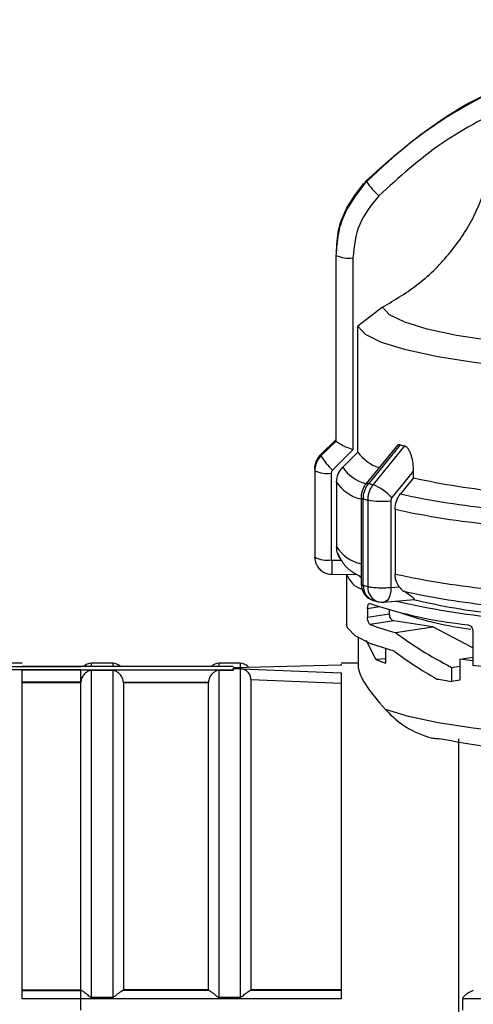
# Model space of a CAD drawing. Units: millimetres. Extents: x 50 to 2082, y 50 to 1435.
# Drawn here: x 899 to 935, y 955 to 1032 of the extents above; entities that cross this region are included whole.
import ezdxf

# ---------------------------------------------------------------- set-up
doc = ezdxf.new("R2010")
doc.units = ezdxf.units.MM
doc.header["$LTSCALE"] = 5
doc.styles.add('SLDTEXTSTYLE0', font='TXT', dxfattribs={"width": 0.75})
doc.dimstyles.new('SLDDIMSTYLE0', dxfattribs={"dimtxt": 17.5, "dimasz": 16.51, "dimexe": 0, "dimexo": 0.0625, "dimgap": 4.375, "dimtad": 1, "dimlfac": 0.6, "dimrnd": 1e-09, "dimzin": 12, "dimdsep": 46, "dimtxsty": 'SLDTEXTSTYLE0', "dimsah": 1, "dimcen": 0.09, "dimadec": 0, "dimazin": 3, "dimtfac": 1, "dimtofl": 0, "dimtmove": 0, "dimatfit": 3, "dimfxl": 1, "dimfrac": 2, "dimtolj": 1, "dimtzin": 12, "dimarcsym": 0})

# ---------------------------------------------------------------- blocks, each defined once
blk = doc.blocks.new('_D')
at = {"color": 7, "linetype": 'Continuous', "lineweight": 0}
for p, q in [((349.462, 977.403), (349.462, 1194.969)), ((1286.454, 952.101), (1286.454, 1194.969)), ((349.462, 1189.969), (1286.454, 1189.969))]:
    blk.add_line(p, q, dxfattribs=at)
at = {"color": 7, "linetype": 'Continuous', "lineweight": 18}
for points in [[(349.462, 1189.969), (365.972, 1187.429), (365.972, 1192.509)], [(1286.454, 1189.969), (1269.944, 1192.509), (1269.944, 1187.429)]]:
    blk.add_solid(points, dxfattribs=at)
at = {"color": 7, "linetype": 'Continuous', "lineweight": 18, "insert": (798.562, 1212.528), "char_height": 17.5, "attachment_point": 1, "style": 'SLDTEXTSTYLE0'}
blk.add_mtext('560', dxfattribs=at)

msp = doc.modelspace()

# ---------------------------------------------------------------- linework, layer by layer
at = {"color": 7, "linetype": 'Continuous', "lineweight": 25}
for p, q in [((924.26, 1014.406), (924.25, 1013.797)), ((924.212, 1013.481), (924.212, 998.95)), ((924.213, 1013.439), (924.213, 998.908)), ((925.543, 1013.237), (925.543, 998.206)), ((927.849, 1009.381), (925.926, 1007.897)), ((925.926, 998.023), (925.926, 1007.897)), ((924.214, 998.904), (923.035, 997.739)), ((923.037, 997.855), (924.216, 999.02)), ((924.213, 998.908), (924.214, 998.904)), ((929.056, 998.615), (926.572, 995.567)), ((929.245, 998.61), (926.778, 995.581)), ((929.59, 998.518), (927.121, 995.49)), ((925.543, 998.206), (923.95, 996.633)), ((925.926, 998.023), (924.745, 996.859)), ((922.545, 996.621), (922.545, 989.844)), ((922.547, 996.574), (922.547, 989.798)), ((923.843, 996.377), (923.843, 989.601)), ((930.29, 996.017), (930.29, 996.532)), ((924.256, 995.695), (924.256, 990.626)), ((930.29, 996.017), (929.266, 994.762)), ((926.183, 994.479), (926.183, 987.703)), ((926.184, 994.475), (926.183, 994.479)), ((926.352, 987.604), (926.352, 994.38)), ((926.7, 994.287), (926.7, 987.511)), ((928.512, 994.214), (928.512, 987.438)), ((928.842, 993.561), (928.842, 988.492)), ((922.648, 989.294), (922.547, 989.798)), ((923.876, 989.568), (924.647, 989.568)), ((923.879, 988.467), (925.841, 988.466)), ((925.045, 988.467), (925.045, 984.574)), ((926.055, 988.312), (926.183, 988.242)), ((926.183, 988.244), (926.055, 988.312)), ((928.512, 987.438), (929.157, 987.494)), ((927.164, 986.418), (927.513, 986.324)), ((927.965, 986.287), (930.342, 986.496)), ((927.63, 985.92), (926.687, 985.776)), ((926.687, 985.776), (926.687, 985.117)), ((926.687, 985.117), (928.386, 985.377)), ((928.386, 985.691), (928.386, 985.377)), ((928.739, 984.829), (926.879, 984.544)), ((931.815, 984.358), (928.739, 984.829)), ((928.886, 983.909), (931.815, 984.358)), ((934.948, 982.704), (931.815, 984.358)), ((934.948, 983.972), (934.948, 981.337)), ((925.962, 983.092), (925.962, 981.119)), ((925.963, 983.495), (925.963, 983.053)), ((927.333, 981.801), (926.602, 983.286)), ((928.082, 982.65), (928.082, 981.498)), ((899.628, 981.513), (895.795, 981.513)), ((906.712, 981.504), (905.045, 981.504)), ((905.045, 981.247), (905.045, 981.504)), ((906.712, 981.504), (906.712, 981.247)), ((916.712, 981.504), (915.045, 981.504)), ((915.045, 981.247), (915.045, 981.504)), ((916.712, 981.504), (916.712, 981.146)), ((925.962, 981.513), (924.628, 981.513)), ((924.628, 981.436), (924.628, 981.363)), ((928.082, 981.848), (927.333, 981.801)), ((927.333, 981.801), (928.082, 981.498)), ((933.925, 981.832), (934.948, 981.989)), ((933.925, 981.832), (933.925, 980.185)), ((934.948, 981.69), (933.925, 981.832)), ((895.781, 981.239), (904.212, 981.239)), ((904.212, 980.977), (895.781, 980.977)), ((905.027, 981.247), (899.628, 981.247)), ((916.144, 981.239), (899.628, 981.239)), ((899.628, 980.977), (916.144, 980.977)), ((906.729, 981.247), (905.027, 981.247)), ((905.045, 955.352), (905.045, 980.948)), ((906.712, 980.948), (905.045, 980.948)), ((906.712, 980.948), (906.712, 955.352)), ((915.027, 981.247), (906.729, 981.247)), ((916.144, 981.247), (915.027, 981.247)), ((915.045, 955.352), (915.045, 980.948)), ((916.144, 980.948), (915.045, 980.948)), ((924.628, 981.363), (916.144, 981.136)), ((916.144, 981.24), (916.144, 981.247)), ((916.144, 981.102), (924.628, 980.761)), ((916.144, 980.977), (916.144, 981.102)), ((916.712, 981.074), (916.144, 981.094)), ((916.144, 980.977), (916.144, 980.948)), ((916.712, 981.074), (916.712, 955.352)), ((933.277, 981.179), (933.925, 981.279)), ((933.277, 981.179), (933.277, 980.086)), ((899.628, 980.03), (904.213, 980.03)), ((904.212, 980.03), (899.628, 980.03)), ((899.628, 979.998), (904.212, 979.998)), ((904.213, 980.03), (904.212, 979.998)), ((904.212, 980.03), (904.212, 979.998)), ((904.212, 955.936), (904.212, 979.998)), ((907.545, 979.998), (907.544, 980.03)), ((907.544, 980.03), (914.213, 980.03)), ((907.545, 979.998), (907.545, 955.936)), ((907.545, 979.998), (914.212, 979.998)), ((914.213, 980.03), (914.212, 979.998)), ((914.212, 955.936), (914.212, 979.998)), ((917.545, 980.229), (917.545, 955.936)), ((917.545, 980.229), (924.628, 979.936)), ((933.925, 980.185), (933.277, 980.086)), ((933.811, 975.594), (933.811, 914.846)), ((899.628, 955.936), (904.212, 955.936)), ((899.628, 955.89), (904.212, 955.89)), ((904.274, 955.885), (899.628, 955.885)), ((924.628, 955.238), (899.628, 955.238)), ((904.212, 955.937), (904.212, 955.89)), ((904.274, 955.885), (904.212, 955.936)), ((904.212, 954.351), (904.212, 955.244)), ((905.045, 955.352), (906.712, 955.352)), ((907.483, 955.885), (907.545, 955.936)), ((914.274, 955.885), (907.483, 955.885)), ((914.212, 955.936), (907.545, 955.936)), ((914.212, 955.936), (914.274, 955.885)), ((915.045, 955.352), (916.712, 955.352)), ((917.483, 955.885), (917.545, 955.936)), ((924.628, 955.885), (917.483, 955.885)), ((924.628, 955.936), (917.545, 955.936)), ((934.143, 954.351), (934.143, 955.244)), ((934.143, 955.244), (980.165, 955.244))]:
    msp.add_line(p, q, dxfattribs=at)
at = {"color": 7, "linetype": 'Continuous', "lineweight": 25, "flags": 128}
for points in [[(950.812, 1005.844), (946.912, 1005.935), (943.155, 1006.119), (939.636, 1006.392), (936.446, 1006.747), (933.664, 1007.175), (931.362, 1007.666), (929.598, 1008.207), (928.417, 1008.783), (927.849, 1009.381)], [(950.807, 1004.066), (946.574, 1004.161), (942.494, 1004.358), (938.672, 1004.653), (935.208, 1005.038), (932.191, 1005.503), (929.697, 1006.035), (927.792, 1006.622), (926.524, 1007.248), (925.926, 1007.897)], [(928.597, 994.454), (929.545, 995.618), (930.29, 996.532)], [(923.879, 988.473), (923.879, 988.468), (923.879, 988.467)], [(928.512, 987.438), (928.499, 987.184), (928.461, 986.947), (928.4, 986.735), (928.318, 986.558), (928.217, 986.421), (928.102, 986.33), (927.978, 986.288), (927.965, 986.287)], [(928.783, 982.454), (926.953, 983.032), (925.72, 983.646), (925.111, 984.282), (925.045, 984.574)], [(980.045, 984.574), (980.029, 984.432), (979.589, 983.81), (978.551, 983.204), (976.938, 982.629), (974.787, 982.097), (972.144, 981.619), (969.068, 981.207), (965.627, 980.869), (961.897, 980.613), (957.961, 980.444), (953.905, 980.367), (949.819, 980.382), (945.793, 980.49), (941.916, 980.689), (938.275, 980.973), (934.948, 981.337)], [(979.076, 979.213), (978.537, 978.614), (977.424, 978.034), (975.762, 977.485), (973.588, 976.98), (970.949, 976.53), (967.905, 976.145), (964.522, 975.833), (960.874, 975.601), (957.043, 975.455), (953.113, 975.397), (949.17, 975.429), (945.301, 975.55), (941.592, 975.758), (938.125, 976.047), (934.976, 976.412), (932.215, 976.845), (929.902, 977.335), (928.089, 977.872)]]:
    msp.add_lwpolyline(points, dxfattribs=at)
at = {"color": 7, "linetype": 'Continuous', "lineweight": 25}
for centre, radius, start, end in [((927.233, 1019.275), 0.61, 174.01472, 183.98715), ((930.456, 1021.474), 4.439, 210.33131, 229.42093), ((925.223, 1015.606), 2.391, 245.0167, 277.68441), ((935.554, 1021.549), 23.791, 254.6216, 255.48275), ((923.727, 997.785), 0.694, 174.20989, 183.79198), ((926.798, 999.923), 4.351, 210.12226, 229.11901), ((928.636, 1000.038), 3.376, 216.63199, 252.01421), ((927.314, 998.56), 3.081, 213.50742, 255.48168), ((923.251, 996.621), 0.706, 174.22779, 183.77408), ((923.531, 998.69), 2.334, 245.03542, 277.67307), ((926.882, 997.425), 3.145, 213.37556, 255.79662), ((926.687, 995.404), 0.199, 62.68392, 125.06489), ((933.741, 1020.973), 26.33, 254.66624, 255.4382), ((925.56, 991.696), 4.103, 42.25189, 67.63692), ((943.227, 1055.532), 60.905, 257.73677, 264.37038), ((942.825, 1056.894), 63.594, 257.68972, 264.42584), ((926.353, 994.578), 0.198, 211.28071, 269.86554), ((933.43, 1020.192), 26.765, 254.66756, 255.43689), ((927.867, 1000.705), 6.523, 259.6879, 275.67014), ((942.717, 1057.086), 65.023, 257.67925, 264.53564), ((926.929, 992.397), 3.206, 213.53547, 256.55118), ((923.25, 989.844), 0.705, 180.00114, 183.77696), ((923.531, 991.914), 2.334, 245.03542, 277.67307), ((1028.31, 989.27), 104.434, 179.83639, 180.43703), ((926.853, 989.115), 1.918, 199.75653, 251.58467), ((942.717, 1052.017), 65.023, 257.67925, 264.53564), ((927.517, 987.703), 1.333, 179.86717, 254.66034), ((927.515, 987.528), 1.165, 176.28786, 252.45749), ((933.43, 1013.416), 26.765, 254.66756, 255.43689), ((927.881, 987.448), 1.183, 176.96147, 251.88319), ((942.784, 1047.61), 61.908, 257.63854, 264.19786), ((938.19, 1019.622), 35.293, 251.30793, 264.1057), ((927.848, 987.615), 1.333, 255.4299, 275.02321), ((943.03, 1047.403), 62.642, 256.98317, 264.47731), ((942.103, 1035.576), 50.478, 256.42346, 264.00505), ((928.911, 985.327), 0.527, 174.61233, 251.02088), ((938.793, 1013.673), 29.778, 251.52554, 262.24198), ((933.016, 1000.459), 17.057, 248.91232, 255.98801), ((905.045, 980.671), 0.833, 90, 136.29779), ((906.712, 980.671), 0.833, 43.70221, 90), ((915.045, 980.671), 0.833, 90, 136.29779), ((916.712, 980.671), 0.833, 37.43364, 90), ((942.444, 1041.141), 61.74, 260.3771, 261.46117)]:
    msp.add_arc(centre, radius, start, end, dxfattribs=at)
for centre, start_param, end_param in [((952.545, 984.251), 3.745381, 4.004985), ((952.545, 982.717), 3.737962, 3.944356)]:
    msp.add_ellipse(centre, major_axis=(27.435, -5.781), ratio=0.327498, start_param=start_param, end_param=end_param, dxfattribs=at)
for points, knots in [([(941.188, 1028.139), (940.416, 1027.871), (938.701, 1027.275), (936.11, 1026.101), (933.038, 1024.405), (929.784, 1022.178), (927.662, 1020.199), (926.625, 1019.233)], [0, 0, 0, 0, 0.142037, 0.315457, 0.493979, 0.752761, 1, 1, 1, 1]), ([(926.627, 1019.339), (928.824, 1021.278), (933.149, 1025.096), (938.538, 1027.207), (941.19, 1028.245)], [0, 0, 0, 0, 0.508091, 1, 1, 1, 1]), ([(938.123, 1025.348), (936.198, 1024.381), (932.344, 1022.444), (929.162, 1019.551), (927.569, 1018.103)], [0, 0, 0, 0, 0.499398, 1, 1, 1, 1]), ([(926.625, 1019.233), (925.964, 1018.412), (924.959, 1017.162), (924.315, 1015.091), (924.247, 1013.994), (924.213, 1013.439)], [0, 0, 0, 0, 0.4860962, 0.739848, 1, 1, 1, 1]), ([(924.295, 1014.326), (924.317, 1014.619), (924.379, 1015.453), (924.972, 1017.267), (925.971, 1018.517), (926.627, 1019.339)], [0, 0, 0, 0, 0.156957, 0.446102, 1, 1, 1, 1]), ([(927.849, 1009.381), (928.838, 1009.965), (930.819, 1011.134), (933.234, 1013.604), (935.17, 1016.467), (935.904, 1018.632), (936.273, 1019.72)], [0, 0, 0, 0, 0.249452, 0.499682, 0.748597, 1, 1, 1, 1]), ([(927.569, 1018.103), (926.988, 1017.391), (925.826, 1015.967), (925.637, 1014.147), (925.543, 1013.237)], [0, 0, 0, 0, 0.4999906, 1, 1, 1, 1]), ([(925.543, 998.206), (925.378, 998.273), (925.049, 998.408), (924.681, 998.587), (924.45, 998.715), (924.319, 998.798), (924.235, 998.864), (924.221, 998.891), (924.214, 998.904)], [0, 0, 0, 0, 0.249642, 0.499144, 0.633005, 0.76066, 0.882748, 1, 1, 1, 1]), ([(929.245, 998.61), (929.195, 998.616), (929.097, 998.627), (929.014, 998.548), (928.974, 998.51)], [0, 0, 0, 0, 0.507593, 1, 1, 1, 1]), ([(930.29, 996.532), (930.283, 996.739), (930.268, 997.152), (930.157, 997.665), (930.024, 998.03), (929.897, 998.266), (929.75, 998.449), (929.643, 998.495), (929.59, 998.518)], [0, 0, 0, 0, 0.248645, 0.49814, 0.627617, 0.748832, 0.876878, 1, 1, 1, 1]), ([(923.035, 997.739), (922.96, 997.655), (922.812, 997.49), (922.606, 997.104), (922.57, 996.784), (922.547, 996.574)], [0, 0, 0, 0, 0.260082, 0.513816, 1, 1, 1, 1]), ([(922.549, 996.692), (922.572, 996.901), (922.608, 997.221), (922.814, 997.606), (922.962, 997.771), (923.037, 997.855)], [0, 0, 0, 0, 0.4861858, 0.7399193, 1, 1, 1, 1]), ([(924.256, 995.695), (924.279, 995.913), (924.325, 996.349), (924.605, 996.689), (924.745, 996.859)], [0, 0, 0, 0, 0.499772, 1, 1, 1, 1]), ([(923.95, 996.633), (923.919, 996.596), (923.856, 996.522), (923.848, 996.425), (923.843, 996.377)], [0, 0, 0, 0, 0.5000057, 1, 1, 1, 1]), ([(926.572, 995.567), (926.514, 995.488), (926.398, 995.33), (926.277, 995.056), (926.198, 994.768), (926.188, 994.573), (926.184, 994.475)], [0, 0, 0, 0, 0.251301, 0.501618, 0.751107, 1, 1, 1, 1]), ([(926.352, 994.38), (926.358, 994.488), (926.368, 994.705), (926.455, 995.023), (926.588, 995.323), (926.715, 995.495), (926.778, 995.581)], [0, 0, 0, 0, 0.25, 0.5, 0.75, 1, 1, 1, 1]), ([(927.121, 995.49), (927.058, 995.403), (926.933, 995.231), (926.802, 994.93), (926.716, 994.612), (926.705, 994.395), (926.7, 994.287)], [0, 0, 0, 0, 0.25, 0.5, 0.75, 1, 1, 1, 1]), ([(928.842, 993.561), (928.862, 993.78), (928.901, 994.22), (929.144, 994.582), (929.266, 994.762)], [0, 0, 0, 0, 0.499772, 1, 1, 1, 1]), ([(928.597, 994.454), (928.572, 994.418), (928.523, 994.346), (928.515, 994.258), (928.512, 994.214)], [0, 0, 0, 0, 0.500004, 1, 1, 1, 1]), ([(924.647, 989.568), (924.534, 989.727), (924.31, 990.046), (924.274, 990.433), (924.256, 990.626)], [0, 0, 0, 0, 0.500008, 1, 1, 1, 1]), ([(924.343, 990.101), (924.49, 989.81), (924.801, 989.196), (925.441, 988.659), (925.954, 988.394), (926.183, 988.276)], [0, 0, 0, 0, 0.331416, 0.70093, 1, 1, 1, 1]), ([(922.663, 989.26), (922.725, 989.145), (922.85, 988.917), (923.151, 988.664), (923.502, 988.498), (923.754, 988.481), (923.879, 988.473)], [0, 0, 0, 0, 0.2521, 0.50334, 0.752918, 1, 1, 1, 1]), ([(923.843, 989.601), (923.844, 989.597), (923.846, 989.588), (923.853, 989.578), (923.864, 989.571), (923.872, 989.569), (923.876, 989.568)], [0, 0, 0, 0, 0.263297, 0.49994, 0.736616, 1, 1, 1, 1]), ([(929.157, 987.494), (929.066, 987.642), (928.885, 987.937), (928.856, 988.307), (928.842, 988.492)], [0, 0, 0, 0, 0.500007, 1, 1, 1, 1]), ([(926.205, 987.703), (926.198, 987.695), (926.171, 987.661), (926.274, 987.628), (926.352, 987.604)], [0, 0, 0, 0, 0.234037, 1, 1, 1, 1]), ([(929.157, 987.494), (929.255, 987.378), (929.373, 987.239), (929.509, 987.152), (929.531, 987.137)], [0, 0, 0, 0, 0.83519, 1, 1, 1, 1]), ([(930.342, 986.496), (930.343, 986.496), (930.373, 986.491), (930.373, 986.523), (930.296, 986.623), (930.001, 986.842), (929.69, 987.038), (929.531, 987.137)], [0, 0, 0, 0, 0.002247, 0.115005, 0.308406, 0.648069, 1, 1, 1, 1]), ([(926.687, 985.776), (926.689, 985.827), (926.692, 985.928), (926.72, 986.056), (926.763, 986.149), (926.817, 986.201), (926.859, 986.194), (926.879, 986.191)], [0, 0, 0, 0, 0.190449, 0.380616, 0.578381, 0.793898, 1, 1, 1, 1]), ([(926.879, 984.544), (926.855, 984.56), (926.808, 984.591), (926.747, 984.716), (926.704, 984.876), (926.688, 985.019), (926.687, 985.096), (926.687, 985.117)], [0, 0, 0, 0, 0.241981, 0.4843, 0.715274, 0.924477, 1, 1, 1, 1]), ([(934.565, 984.516), (934.608, 984.505), (934.694, 984.482), (934.809, 984.382), (934.896, 984.245), (934.941, 984.1), (934.946, 984.008), (934.948, 983.972)], [0, 0, 0, 0, 0.215503, 0.43101, 0.646379, 0.861107, 1, 1, 1, 1]), ([(905.045, 980.948), (905.035, 980.947), (905.013, 980.947), (904.899, 980.931), (904.729, 980.858), (904.528, 980.708), (904.38, 980.525), (904.29, 980.363), (904.231, 980.196), (904.219, 980.084), (904.213, 980.03)], [0, 0, 0, 0, 0.019855, 0.04415, 0.249487, 0.49948, 0.645586, 0.772475, 0.889856, 1, 1, 1, 1]), ([(907.544, 980.03), (907.538, 980.084), (907.526, 980.196), (907.467, 980.363), (907.377, 980.525), (907.229, 980.708), (907.051, 980.842), (906.89, 980.915), (906.796, 980.94), (906.744, 980.947), (906.722, 980.947), (906.712, 980.948)], [0, 0, 0, 0, 0.110051, 0.227372, 0.354108, 0.500152, 0.749961, 0.887587, 0.954475, 0.979558, 1, 1, 1, 1]), ([(915.045, 980.948), (915.035, 980.947), (915.013, 980.947), (914.899, 980.931), (914.729, 980.858), (914.528, 980.708), (914.38, 980.525), (914.29, 980.363), (914.231, 980.196), (914.219, 980.084), (914.213, 980.03)], [0, 0, 0, 0, 0.0198545, 0.0441496, 0.2494872, 0.4994803, 0.645586, 0.7724748, 0.8898557, 1, 1, 1, 1]), ([(917.545, 980.229), (917.533, 980.334), (917.514, 980.494), (917.408, 980.688), (917.279, 980.847), (917.115, 980.966), (916.914, 981.052), (916.787, 981.066), (916.712, 981.074)], [0, 0, 0, 0, 0.239452, 0.367068, 0.499796, 0.704315, 0.823526, 1, 1, 1, 1]), ([(925.962, 981.119), (926.06, 980.761), (926.256, 980.046), (927.479, 978.595), (928.089, 977.872)], [0, 0, 0, 0, 0.501516, 1, 1, 1, 1]), ([(928.089, 977.872), (928.424, 977.537), (929.019, 976.94), (930.224, 976.185), (931.21, 975.781), (931.891, 975.618), (932.181, 975.602), (932.309, 975.594)], [0, 0, 0, 0, 0.3689458, 0.6559456, 0.8634321, 0.9397995, 1, 1, 1, 1]), ([(952.545, 974.004), (950.604, 974.025), (946.666, 974.065), (941.078, 974.396), (936.061, 974.898), (933.548, 975.365), (932.309, 975.594)], [0, 0, 0, 0, 0.2464576, 0.5, 0.7535424, 1, 1, 1, 1]), ([(904.274, 955.885), (904.312, 955.865), (904.396, 955.82), (904.543, 955.708), (904.681, 955.594), (904.789, 955.505), (904.897, 955.416), (904.973, 955.37), (905.017, 955.355), (905.036, 955.353), (905.045, 955.352)], [0, 0, 0, 0, 0.223863, 0.499315, 0.583499, 0.749825, 0.884809, 0.951551, 0.977727, 1, 1, 1, 1]), ([(906.712, 955.352), (906.72, 955.353), (906.765, 955.357), (906.852, 955.411), (906.967, 955.504), (907.076, 955.594), (907.213, 955.707), (907.36, 955.82), (907.444, 955.865), (907.483, 955.885)], [0, 0, 0, 0, 0.021703, 0.111636, 0.249853, 0.41658, 0.500439, 0.771391, 1, 1, 1, 1]), ([(914.274, 955.885), (914.312, 955.865), (914.396, 955.82), (914.543, 955.708), (914.681, 955.594), (914.789, 955.505), (914.897, 955.416), (914.973, 955.37), (915.017, 955.355), (915.036, 955.353), (915.045, 955.352)], [0, 0, 0, 0, 0.223863, 0.499315, 0.583499, 0.749825, 0.884809, 0.951551, 0.977727, 1, 1, 1, 1]), ([(916.712, 955.352), (916.72, 955.353), (916.765, 955.357), (916.852, 955.411), (916.967, 955.504), (917.076, 955.594), (917.213, 955.707), (917.36, 955.82), (917.444, 955.865), (917.483, 955.885)], [0, 0, 0, 0, 0.021703, 0.111636, 0.249853, 0.41658, 0.500439, 0.771391, 1, 1, 1, 1]), ([(934.977, 955.872), (934.83, 955.811), (934.608, 955.72), (934.334, 955.523), (934.209, 955.402), (934.153, 955.317), (934.146, 955.267), (934.143, 955.244)], [0, 0, 0, 0, 0.499017, 0.749679, 0.875005, 0.94356, 1, 1, 1, 1])]:
    msp.add_open_spline(points, degree=3, knots=knots, dxfattribs=at)
for points in [[(926.7, 987.511), (926.805, 987.49), (927.015, 987.447), (927.499, 987.413), (928.031, 987.406), (928.352, 987.427), (928.512, 987.438)], [(899.628, 955.238), (899.628, 956.822), (899.628, 959.991), (899.628, 964.447), (899.628, 968.562), (899.628, 972.232), (899.628, 975.386), (899.628, 977.937), (899.628, 979.896), (899.628, 980.617), (899.628, 980.977)], [(904.212, 980.03), (904.212, 980.138), (904.212, 980.354), (904.212, 980.652), (904.212, 980.884), (904.212, 980.946), (904.212, 980.977)], [(924.628, 980.761), (924.628, 980.361), (924.628, 979.561), (924.628, 977.541), (924.628, 974.969), (924.628, 971.837), (924.628, 968.225), (924.628, 964.199), (924.628, 959.857), (924.628, 956.778), (924.628, 955.238)], [(904.212, 955.244), (904.212, 955.324), (904.212, 955.484), (904.212, 955.682), (904.212, 955.83), (904.212, 955.87), (904.212, 955.89)]]:
    msp.add_open_spline(points, degree=3, dxfattribs=at)

# ---------------------------------------------------------------- dimensions: what is measured, and where the dimension line sits
at = {"color": 7, "linetype": 'Continuous', "lineweight": 18}
dim = msp.add_linear_dim(base=(1286.454, 1189.969), p1=(349.462, 972.403), p2=(1286.454, 947.101), text='560', dimstyle='SLDDIMSTYLE0', dxfattribs=at)
dim.commit()
dim.dimension.update_dxf_attribs({"geometry": '_D', "text_midpoint": (817.958, 1189.969), "dimtype": 160})

doc.saveas('drawing.dxf')
